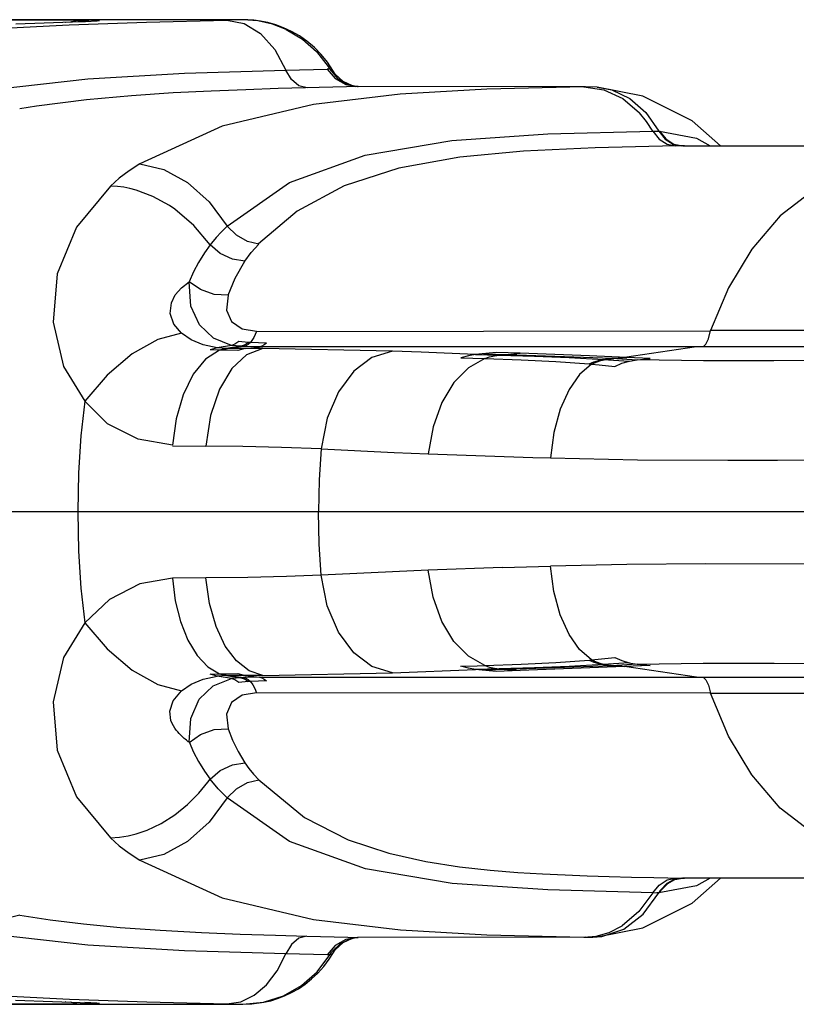
# Model space of a CAD drawing. Units: millimetres. Extents: x 163398 to 186494, y 1519 to 16902.
# Drawn here: x 173294 to 173399, y 11611 to 11745 of the extents above; entities that cross this region are included whole.
import ezdxf

# ---------------------------------------------------------------- set-up
doc = ezdxf.new("R2010")
doc.units = ezdxf.units.MM
doc.layers.add('DEFAULT', color=7, linetype='Continuous')
doc.layers.add('DiKom', color=7, linetype='Continuous')

# ---------------------------------------------------------------- blocks, each defined once
blk = doc.blocks.new('RP-19302')
at = {"layer": 'DiKom'}
for p, q in [((173323.71, 11744.81), (173264.54, 11744.82)), ((173301.69, 11744.73), (173270.7, 11744.73)), ((173290.36, 11743.59), (173300.51, 11744.11)), ((173293.24, 11744.25), (173302.23, 11744.56)), ((173300, 11744.49), (173300.05, 11744.49)), ((173300.76, 11744.51), (173300.89, 11744.58)), ((173300.89, 11744.58), (173301.69, 11744.73)), ((173303.17, 11744.6), (173301.7, 11744.55)), ((173302.23, 11744.56), (173302.73, 11744.58)), ((173324.15, 11744.8), (173321.99, 11744.76)), ((173322.16, 11744.82), (173322.22, 11744.82)), ((173324.83, 11744.8), (173323.49, 11744.81)), ((173324.15, 11744.81), (173324.15, 11744.8)), ((173325.61, 11744.74), (173324.83, 11744.8)), ((173326.54, 11744.62), (173325.61, 11744.74)), ((173327.55, 11744.42), (173326.54, 11744.62)), ((173334.15, 11740.49), (173335.74, 11738.47)), ((173335.64, 11739.02), (173334.79, 11740.08)), ((173336.36, 11737.93), (173335.64, 11739.02)), ((173329.99, 11737.97), (173335.6, 11738.1)), ((173335.73, 11738.12), (173335.6, 11738.11)), ((173335.6, 11738.11), (173336.68, 11736.83)), ((173335.97, 11738.09), (173335.73, 11738.12)), ((173335.74, 11738.47), (173335.97, 11738.09)), ((173335.97, 11738.09), (173336.36, 11737.93)), ((173335.97, 11738.09), (173337.03, 11736.84)), ((173336.7, 11737.42), (173336.36, 11737.93)), ((173337.8, 11736.41), (173336.7, 11737.42)), ((173336.68, 11736.83), (173338.12, 11736)), ((173337.03, 11736.84), (173338.44, 11736.01)), ((173338.95, 11735.86), (173337.8, 11736.41)), ((173338.12, 11736), (173339.74, 11735.72)), ((173338.44, 11736.01), (173339.49, 11735.75)), ((173339.49, 11735.75), (173338.95, 11735.86)), ((173338.25, 11735.67), (173328.93, 11735.44)), ((173339.74, 11735.72), (173338.25, 11735.67)), ((173339.62, 11735.73), (173339.49, 11735.75)), ((173339.49, 11735.75), (173339.49, 11735.75)), ((173339.83, 11735.72), (173339.62, 11735.73)), ((173339.74, 11735.72), (173339.83, 11735.72)), ((173370.75, 11735.71), (173339.74, 11735.72)), ((173370.75, 11735.71), (173370.52, 11735.71)), ((173370.52, 11735.71), (173373.23, 11735.3)), ((173372.33, 11735.66), (173370.76, 11735.71)), ((173372.33, 11735.66), (173372.34, 11735.66)), ((173378.56, 11734.4), (173372.34, 11735.66)), ((173373.23, 11735.3), (173375.8, 11734.09)), ((173375.8, 11734.09), (173378.07, 11732.16)), ((173385.26, 11731.05), (173378.56, 11734.4)), ((173296.06, 11733.05), (173293.78, 11732.68)), ((173389.1, 11727.66), (173385.26, 11731.05)), ((173379.9, 11729.66), (173380.14, 11729.67)), ((173380.14, 11729.67), (173380.62, 11729.67)), ((173380.62, 11729.67), (173380.71, 11729.65)), ((173380.7, 11729.67), (173380.8, 11729.67)), ((173380.8, 11729.67), (173385.83, 11728.73)), ((173385.83, 11728.73), (173387.7, 11727.66)), ((173383.96, 11727.66), (173383.02, 11727.65)), ((173384.19, 11727.67), (173383.96, 11727.66)), ((173383.96, 11727.66), (173436.14, 11727.64)), ((173309.62, 11721.65), (173308.77, 11721.87)), ((173314.9, 11719.04), (173314.15, 11719.55)), ((173322.01, 11716.74), (173321.85, 11716.59)), ((173319.86, 11714.44), (173319.67, 11714.2)), ((173319.67, 11714.2), (173318.9, 11713.1)), ((173325.98, 11702.42), (173387.76, 11702.52)), ((173811.53, 11702.55), (173387.76, 11702.55)), ((173324.86, 11700.93), (173323.59, 11701.08)), ((173320.65, 11700.21), (173319.7, 11699.95)), ((173320.95, 11699.87), (173319.7, 11699.95)), ((173322.61, 11700.53), (173320.65, 11700.21)), ((173321.91, 11700.13), (173320.65, 11700.21)), ((173321.91, 11700.13), (173320.95, 11699.87)), ((173323.44, 11699.86), (173320.95, 11699.87)), ((173322.25, 11700.13), (173321.28, 11699.87)), ((173323.87, 11700.41), (173321.91, 11700.13)), ((173324.46, 11700.12), (173321.91, 11700.13)), ((173324.21, 11700.4), (173322.25, 11700.13)), ((173323.87, 11700.41), (173322.61, 11700.53)), ((173324.45, 11700.12), (173323.44, 11699.86)), ((173324.21, 11700.4), (173323.87, 11700.41)), ((173326.39, 11700.36), (173324.21, 11700.4)), ((173324.46, 11700.12), (173326.39, 11700.36)), ((173326.85, 11700.1), (173324.46, 11700.12)), ((173325.18, 11700.92), (173324.86, 11700.93)), ((173327.34, 11700.85), (173325.17, 11700.94)), ((173385.83, 11700.35), (173326.39, 11700.36)), ((173344.48, 11699.76), (173326.85, 11700.1)), ((173348.38, 11699.61), (173344.48, 11699.76)), ((173385.83, 11700.35), (173376.06, 11698.91)), ((173599.65, 11700.34), (173385.83, 11700.35)), ((173355.75, 11699.29), (173348.38, 11699.61)), ((173353.79, 11698.84), (173357.06, 11698.77)), ((173358.61, 11699.56), (173355.75, 11699.29)), ((173355.76, 11699.29), (173359.02, 11699.22)), ((173356.86, 11699.4), (173360.12, 11699.32)), ((173361.87, 11699.46), (173358.61, 11699.56)), ((173359.02, 11699.22), (173360.12, 11699.32)), ((173360.12, 11699.32), (173361.87, 11699.46)), ((173360.12, 11699.32), (173374.3, 11698.79)), ((173371.3, 11699.11), (173361.87, 11699.46)), ((173376.36, 11698.9), (173371.3, 11699.11)), ((173373.2, 11698.64), (173374.3, 11698.79)), ((173373.2, 11698.64), (173376.65, 11698.39)), ((173373.49, 11698.62), (173374.6, 11698.77)), ((173374.3, 11698.79), (173376.06, 11698.91)), ((173374.3, 11698.79), (173375.66, 11698.71)), ((173374.6, 11698.77), (173376.36, 11698.9)), ((173375.66, 11698.71), (173377.76, 11698.59)), ((173379.53, 11698.77), (173376.36, 11698.9)), ((173376.73, 11698.41), (173377.76, 11698.59)), ((173377.76, 11698.59), (173379.53, 11698.77)), ((173371.25, 11698.02), (173371.55, 11697.99)), ((173371.55, 11697.99), (173372.6, 11697.89)), ((173372.6, 11697.89), (173374.71, 11697.67)), ((173314.58, 11686.9), (173319.12, 11686.85)), ((173334.8, 11686.46), (173344.73, 11685.97)), ((173344.73, 11685.97), (173349.35, 11685.78)), ((173349.35, 11685.78), (173363.57, 11685.29)), ((173363.57, 11685.29), (173365.97, 11685.23)), ((173396.84, 11684.92), (173405.13, 11684.99)), ((173390.12, 11684.91), (173396.84, 11684.92)), ((174068.96, 11677.89), (173130.33, 11677.89)), ((173359.43, 11670.35), (173349.35, 11669.99)), ((173359.43, 11670.35), (173365.97, 11670.54)), ((173405.12, 11670.8), (173387.11, 11670.85)), ((173319.12, 11668.92), (173314.57, 11668.87)), ((173349.35, 11669.99), (173334.78, 11669.31)), ((173353.79, 11656.93), (173355.99, 11656.98)), ((173355.99, 11656.98), (173357.06, 11657)), ((173374.31, 11656.98), (173360.13, 11656.45)), ((173376.06, 11656.86), (173361.87, 11656.32)), ((173371.25, 11657.75), (173371.55, 11657.78)), ((173371.55, 11657.78), (173374.71, 11658.1)), ((173374.55, 11657.22), (173373.2, 11657.13)), ((173373.2, 11657.13), (173374.31, 11656.98)), ((173373.5, 11657.15), (173374.61, 11657)), ((173375.66, 11657.06), (173374.31, 11656.98)), ((173374.31, 11656.98), (173376.06, 11656.86)), ((173376.66, 11657.38), (173374.55, 11657.22)), ((173374.61, 11657), (173376.36, 11656.87)), ((173377.76, 11657.18), (173375.66, 11657.06)), ((173379.53, 11657), (173376.06, 11656.86)), ((173385.83, 11655.42), (173376.06, 11656.86)), ((173376.65, 11657.38), (173377.76, 11657.18)), ((173377.76, 11657.18), (173379.53, 11657)), ((173319.7, 11655.82), (173320.95, 11655.9)), ((173320.65, 11655.56), (173319.7, 11655.82)), ((173321.91, 11655.65), (173320.65, 11655.56)), ((173322.61, 11655.24), (173320.65, 11655.56)), ((173320.95, 11655.9), (173323.44, 11655.91)), ((173320.95, 11655.9), (173321.91, 11655.65)), ((173321.28, 11655.9), (173322.25, 11655.64)), ((173324.45, 11655.65), (173321.91, 11655.65)), ((173321.91, 11655.65), (173323.87, 11655.36)), ((173322.25, 11655.64), (173324.21, 11655.37)), ((173323.44, 11655.91), (173324.45, 11655.65)), ((173326.86, 11655.67), (173324.45, 11655.65)), ((173324.46, 11655.65), (173326.39, 11655.41)), ((173326.85, 11655.67), (173344.48, 11656.01)), ((173344.48, 11656.01), (173355.76, 11656.48)), ((173358.61, 11656.21), (173355.75, 11656.48)), ((173359.02, 11656.55), (173355.76, 11656.48)), ((173360.13, 11656.45), (173356.87, 11656.37)), ((173361.87, 11656.32), (173358.61, 11656.21)), ((173359.02, 11656.55), (173360.13, 11656.45)), ((173360.13, 11656.45), (173361.87, 11656.32)), ((173323.87, 11655.36), (173322.61, 11655.24)), ((173324.84, 11654.84), (173323.59, 11654.69)), ((173324.21, 11655.37), (173323.87, 11655.36)), ((173326.39, 11655.41), (173324.21, 11655.37)), ((173325.17, 11654.85), (173324.84, 11654.84)), ((173327.34, 11654.92), (173325.17, 11654.84)), ((173326.39, 11655.41), (173386.74, 11655.42)), ((173386.74, 11655.42), (173599.65, 11655.43)), ((173387.73, 11653.26), (173325.99, 11653.32)), ((173811.55, 11653.22), (173387.74, 11653.22)), ((173318.9, 11642.67), (173319.67, 11641.57)), ((173318.16, 11639.67), (173319.36, 11641.15)), ((173319.36, 11641.15), (173319.67, 11641.57)), ((173320.78, 11640.25), (173319.67, 11641.57)), ((173321.85, 11639.18), (173320.78, 11640.25)), ((173322.01, 11639.03), (173321.85, 11639.18)), ((173309.63, 11634.11), (173311.1, 11634.63)), ((173383.84, 11628.11), (173382.79, 11627.92)), ((173383.84, 11628.11), (173383.94, 11628.11)), ((173446.38, 11628.13), (173383.94, 11628.11)), ((173383.96, 11628.11), (173384.19, 11628.1)), ((173385.26, 11624.72), (173389.1, 11628.11)), ((173387.7, 11628.11), (173385.83, 11627.04)), ((173380.46, 11626.1), (173379.88, 11626.07)), ((173380.75, 11626.1), (173380.46, 11626.1)), ((173385.83, 11627.04), (173380.7, 11626.1)), ((173380.78, 11626.11), (173381.09, 11626.53)), ((173378.55, 11621.36), (173385.26, 11624.72)), ((173372.19, 11620.22), (173373.95, 11620.73)), ((173372.34, 11620.11), (173378.55, 11621.36)), ((173373.95, 11620.73), (173375.72, 11621.64)), ((173332.85, 11620.23), (173338.43, 11620.09)), ((173338.12, 11619.77), (173336.68, 11618.94)), ((173337.35, 11619.18), (173338.63, 11619.82)), ((173337.8, 11619.36), (173338.95, 11619.91)), ((173339.74, 11620.05), (173338.12, 11619.77)), ((173338.43, 11620.09), (173339.74, 11620.05)), ((173338.63, 11619.82), (173339.49, 11620.02)), ((173338.95, 11619.91), (173339.49, 11620.02)), ((173339.49, 11620.02), (173339.62, 11620.04)), ((173339.49, 11620.02), (173339.49, 11620.02)), ((173339.62, 11620.04), (173339.83, 11620.05)), ((173370.75, 11620.06), (173339.74, 11620.05)), ((173339.83, 11620.05), (173339.74, 11620.05)), ((173370.52, 11620.06), (173372.19, 11620.22)), ((173370.52, 11620.06), (173370.75, 11620.06)), ((173370.76, 11620.06), (173371.76, 11620.08)), ((173371.76, 11620.08), (173372.33, 11620.11)), ((173372.33, 11620.11), (173372.34, 11620.11)), ((173372.34, 11620.11), (173372.96, 11620.18)), ((173336.68, 11618.94), (173335.6, 11617.67)), ((173336.17, 11617.98), (173336.31, 11618.18)), ((173336.31, 11618.18), (173337.35, 11619.18)), ((173336.36, 11617.84), (173336.7, 11618.35)), ((173336.7, 11618.35), (173337.8, 11619.36)), ((173335.6, 11617.67), (173329.99, 11617.8)), ((173334.26, 11615.39), (173335.97, 11617.68)), ((173335.8, 11617.67), (173335.6, 11617.67)), ((173335.97, 11617.68), (173335.8, 11617.67)), ((173335.87, 11617.08), (173336.36, 11617.84)), ((173335.97, 11617.68), (173336.17, 11617.98)), ((173336.36, 11617.84), (173335.97, 11617.68)), ((173290.47, 11612.18), (173300.58, 11611.66)), ((173293.23, 11611.52), (173303.3, 11611.17)), ((173262.93, 11611.04), (173301.69, 11611.04)), ((173263.55, 11610.96), (173323.89, 11610.96)), ((173300.03, 11611.28), (173299.99, 11611.28)), ((173300.63, 11611.3), (173301.69, 11611.04)), ((173304.28, 11611.12), (173302.66, 11611.19)), ((173303.3, 11611.17), (173304.2, 11611.12)), ((173321.95, 11611.02), (173323.71, 11610.98)), ((173322.16, 11610.95), (173322.22, 11610.95)), ((173323.49, 11610.96), (173325.35, 11611)), ((173323.71, 11610.98), (173324.15, 11610.97)), ((173324.15, 11610.97), (173324.15, 11610.96)), ((173325.35, 11611), (173327.01, 11611.23))]:
    blk.add_line(p, q, dxfattribs=at)
for points in [[(173300.51, 11744.11), (173311.01, 11744.5), (173321.95, 11744.75)], [(173302.73, 11744.58), (173304.31, 11744.65), (173304.64, 11744.7), (173303.72, 11744.72), (173301.69, 11744.73)], [(173321.95, 11744.75), (173324.33, 11744.29), (173326.55, 11742.93), (173328.48, 11740.78), (173329.99, 11737.97)], [(173330.04, 11743.49), (173328.19, 11744.21), (173326.19, 11744.65), (173324.15, 11744.8)], [(173332.86, 11741.88), (173331.82, 11742.61), (173330.76, 11743.23), (173329.68, 11743.73), (173328.61, 11744.13), (173327.55, 11744.42)], [(173330.04, 11743.49), (173332.23, 11742.18), (173334.15, 11740.49)], [(173334.79, 11740.08), (173333.86, 11741.04), (173332.86, 11741.88)], [(173290.56, 11735.38), (173303.04, 11736.76), (173316.21, 11737.54), (173329.99, 11737.97)], [(173332.89, 11735.54), (173331.75, 11735.83), (173330.74, 11736.68), (173329.99, 11737.97)], [(173328.93, 11735.44), (173324.54, 11735.3), (173319.83, 11735.12), (173314.67, 11734.86), (173309.01, 11734.48), (173302.85, 11733.92), (173296.06, 11733.05)], [(173345.54, 11734.67), (173333.75, 11733.27), (173321.34, 11730.34), (173310.11, 11725.24)], [(173370.52, 11735.71), (173357.31, 11735.35), (173345.54, 11734.67)], [(173372.34, 11735.66), (173374.3, 11735.29), (173376.77, 11734.12), (173378.94, 11732.2), (173380.71, 11729.65)], [(173379.9, 11729.66), (173379.04, 11730.97), (173378.07, 11732.16)], [(173322.01, 11716.74), (173330.46, 11722.66), (173340.76, 11726.39), (173352.56, 11728.4), (173365.63, 11729.28), (173379.9, 11729.66)], [(173379.9, 11729.66), (173380.75, 11728.59), (173381.84, 11727.89), (173383.02, 11727.65)], [(173380.7, 11729.67), (173381.57, 11728.58), (173382.65, 11727.9), (173383.84, 11727.66)], [(173380.8, 11729.67), (173381.67, 11728.6), (173382.77, 11727.9), (173383.96, 11727.66)], [(173383.02, 11727.65), (173372.05, 11727.38), (173362.31, 11726.93), (173353.67, 11726.14), (173345.34, 11724.62), (173337.93, 11722.22), (173331.51, 11718.79), (173326.28, 11714.33)], [(173310.11, 11725.24), (173308.66, 11724.27), (173307.33, 11723.25), (173306.13, 11722.2)], [(173310.11, 11725.24), (173313.37, 11724.47), (173316.59, 11722.7), (173319.54, 11720.05), (173322.01, 11716.74)], [(173407.2, 11724.22), (173401.91, 11721.72), (173397.23, 11718.16), (173393.35, 11713.63), (173390.19, 11708.37), (173387.74, 11702.55)], [(173306.13, 11722.2), (173301.52, 11716.59), (173298.9, 11710.27), (173298.33, 11703.69), (173299.75, 11697.68), (173302.65, 11692.96)], [(173308.77, 11721.87), (173307.96, 11722.03), (173307.09, 11722.14), (173306.13, 11722.2)], [(173314.15, 11719.55), (173311.91, 11720.79), (173309.62, 11721.65)], [(173319.67, 11714.2), (173317.48, 11716.82), (173314.9, 11719.04)], [(173321.85, 11716.59), (173321.17, 11715.92), (173320.5, 11715.21), (173319.86, 11714.44)], [(173326.29, 11714.32), (173324.79, 11714.68), (173323.28, 11715.54), (173322.01, 11716.74)], [(173318.9, 11713.1), (173318.11, 11711.82), (173317.42, 11710.52), (173316.84, 11709.2)], [(173324.41, 11711.97), (173322.73, 11712.24), (173321.06, 11713.02), (173319.67, 11714.2)], [(173324.41, 11711.97), (173325.27, 11713.16), (173326.29, 11714.32)], [(173322.14, 11707.35), (173323.1, 11709.67), (173324.41, 11711.97)], [(173314.41, 11706.34), (173314.95, 11707.39), (173315.78, 11708.34), (173316.83, 11709.2)], [(173322.61, 11700.53), (173320.13, 11701.51), (173318.24, 11703.31), (173317.07, 11705.85), (173316.83, 11709.2)], [(173322.14, 11707.35), (173320.25, 11707.47), (173318.38, 11708.13), (173316.84, 11709.2)], [(173322.14, 11707.35), (173321.92, 11705.34), (173322.6, 11703.78), (173324.03, 11702.79), (173325.99, 11702.45)], [(173315.79, 11702.19), (173314.73, 11703.42), (173314.24, 11704.87), (173314.41, 11706.34)], [(173325.98, 11702.42), (173325.63, 11701.61), (173325.17, 11700.94)], [(173386.74, 11700.35), (173387.13, 11700.69), (173387.48, 11701.42), (173387.76, 11702.55)], [(173315.79, 11702.19), (173312.55, 11701.35), (173309.07, 11699.39), (173305.66, 11696.51), (173302.65, 11692.96)], [(173320.65, 11700.21), (173318.74, 11700.62), (173317.1, 11701.3), (173315.79, 11702.19)], [(173323.59, 11701.08), (173323.05, 11700.71), (173322.61, 11700.53)], [(173320.95, 11699.87), (173319.06, 11698.67), (173317.38, 11696.61), (173316.02, 11693.83), (173315.06, 11690.53), (173314.58, 11686.97)], [(173326.85, 11700.1), (173324.62, 11699.26), (173322.64, 11697.4), (173320.97, 11694.6), (173319.75, 11691), (173319.11, 11686.82)], [(173324.84, 11700.93), (173324.52, 11700.67), (173324.2, 11700.5), (173323.87, 11700.41)], [(173325.17, 11700.93), (173324.86, 11700.67), (173324.53, 11700.49), (173324.21, 11700.4)], [(173327.34, 11700.85), (173327.02, 11700.6), (173326.7, 11700.44), (173326.39, 11700.36)], [(173344.48, 11699.76), (173341.7, 11698.91), (173339.24, 11697.04), (173337.15, 11694.23), (173335.61, 11690.62), (173334.8, 11686.46)], [(173357.06, 11698.77), (173354.83, 11697.49), (173352.85, 11695.47), (173351.2, 11692.75), (173350, 11689.46), (173349.35, 11685.78)], [(173355.76, 11699.29), (173354.81, 11699.13), (173353.79, 11698.84)], [(173357.06, 11698.77), (173357.7, 11698.98), (173358.36, 11699.13), (173359.02, 11699.22)], [(173357.06, 11698.77), (173361.99, 11698.59), (173366.72, 11698.35), (173371.25, 11698.02)], [(173359.02, 11699.22), (173363.8, 11699.08), (173368.53, 11698.89), (173373.2, 11698.64)], [(173371.25, 11698.02), (173371.88, 11698.28), (173372.53, 11698.49), (173373.2, 11698.64)], [(173371.55, 11697.99), (173372.18, 11698.25), (173372.83, 11698.46), (173373.49, 11698.62)], [(173374.71, 11697.67), (173375.7, 11698.1), (173376.73, 11698.41)], [(173406.41, 11698.48), (173396.37, 11698.42), (173386.77, 11698.45), (173377.76, 11698.59)], [(173371.55, 11697.99), (173369.94, 11696.59), (173368.5, 11694.54), (173367.31, 11691.87), (173366.44, 11688.71), (173365.97, 11685.23)], [(173302.65, 11692.96), (173302.12, 11688.23), (173301.8, 11683.2), (173301.7, 11677.89)], [(173314.58, 11686.97), (173309.91, 11687.77), (173305.71, 11689.87), (173302.66, 11692.96)], [(173334.8, 11686.46), (173329.41, 11686.66), (173324.15, 11686.78), (173319.11, 11686.82)], [(173334.78, 11686.46), (173334.51, 11682.28), (173334.43, 11677.89)], [(173365.97, 11685.23), (173377.81, 11685), (173390.12, 11684.91)], [(173301.7, 11677.89), (173301.8, 11672.58), (173302.12, 11667.54), (173302.65, 11662.81)], [(173334.78, 11669.31), (173334.51, 11673.49), (173334.43, 11677.89)], [(173387.11, 11670.85), (173376.36, 11670.75), (173365.97, 11670.54)], [(173371.55, 11657.78), (173369.94, 11659.18), (173368.5, 11661.24), (173367.31, 11663.9), (173366.44, 11667.06), (173365.97, 11670.54)], [(173334.78, 11669.31), (173330.05, 11669.13), (173324.8, 11669), (173319.12, 11668.92)], [(173326.86, 11655.67), (173324.98, 11656.3), (173323.27, 11657.64), (173321.75, 11659.66), (173320.5, 11662.3), (173319.6, 11665.44), (173319.12, 11668.92)], [(173344.48, 11656.01), (173341.7, 11656.86), (173339.24, 11658.73), (173337.15, 11661.54), (173335.61, 11665.15), (173334.8, 11669.31)], [(173357.06, 11657), (173354.83, 11658.28), (173352.85, 11660.3), (173351.2, 11663.02), (173350, 11666.31), (173349.35, 11669.99)], [(173314.57, 11668.87), (173310.11, 11668.12), (173306, 11666), (173302.66, 11662.81)], [(173314.58, 11668.87), (173314.95, 11665.83), (173315.65, 11662.99), (173316.65, 11660.46), (173317.91, 11658.38), (173319.37, 11656.84), (173320.95, 11655.9)], [(173302.65, 11662.81), (173299.75, 11658.09), (173298.33, 11652.07), (173298.9, 11645.49), (173301.53, 11639.18), (173306.13, 11633.57)], [(173302.65, 11662.81), (173305.66, 11659.26), (173309.07, 11656.38), (173312.55, 11654.42), (173315.78, 11653.58)], [(173355.76, 11656.48), (173354.81, 11656.64), (173353.79, 11656.93)], [(173357.06, 11657), (173361.99, 11657.18), (173366.72, 11657.42), (173371.25, 11657.75)], [(173357.06, 11657), (173357.7, 11656.79), (173358.36, 11656.64), (173359.02, 11656.55)], [(173373.2, 11657.13), (173368.53, 11656.88), (173363.8, 11656.69), (173359.02, 11656.55)], [(173371.25, 11657.75), (173371.89, 11657.49), (173372.53, 11657.28), (173373.2, 11657.13)], [(173371.55, 11657.78), (173372.18, 11657.52), (173372.83, 11657.31), (173373.5, 11657.15)], [(173374.71, 11658.1), (173375.67, 11657.68), (173376.66, 11657.38)], [(173377.76, 11657.18), (173386.76, 11657.32), (173396.38, 11657.35), (173406.41, 11657.29)], [(173315.79, 11653.58), (173317.1, 11654.48), (173318.74, 11655.15), (173320.65, 11655.56)], [(173316.84, 11646.61), (173317.05, 11649.83), (173318.21, 11652.42), (173320.11, 11654.24), (173322.61, 11655.24)], [(173323.59, 11654.69), (173323.05, 11655.07), (173322.61, 11655.24)], [(173323.87, 11655.36), (173324.2, 11655.27), (173324.52, 11655.1), (173324.84, 11654.84)], [(173324.21, 11655.37), (173324.53, 11655.28), (173324.86, 11655.1), (173325.17, 11654.84)], [(173325.17, 11654.83), (173325.49, 11654.41), (173325.76, 11653.9), (173325.99, 11653.32)], [(173326.39, 11655.41), (173326.7, 11655.33), (173327.02, 11655.17), (173327.34, 11654.92)], [(173386.74, 11655.42), (173387.13, 11655.08), (173387.48, 11654.35), (173387.76, 11653.26)], [(173314.36, 11649.56), (173314.22, 11650.81), (173314.66, 11652.22), (173315.78, 11653.58)], [(173325.99, 11653.32), (173324.03, 11652.98), (173322.6, 11651.98), (173321.92, 11650.42), (173322.14, 11648.42)], [(173407.2, 11631.55), (173401.91, 11634.05), (173397.23, 11637.61), (173393.35, 11642.14), (173390.19, 11647.4), (173387.73, 11653.26)], [(173316.82, 11646.62), (173316.7, 11646.66), (173316.58, 11646.76), (173316.45, 11646.87), (173316.3, 11646.98), (173316.15, 11647.11), (173315.99, 11647.25), (173315.82, 11647.4), (173315.65, 11647.57), (173315.46, 11647.76), (173315.27, 11647.98), (173315.08, 11648.22), (173314.88, 11648.49), (173314.69, 11648.8), (173314.52, 11649.15), (173314.36, 11649.56)], [(173316.84, 11646.57), (173318.38, 11647.64), (173320.25, 11648.3), (173322.14, 11648.42)], [(173322.14, 11648.42), (173322.74, 11646.86), (173323.5, 11645.32), (173324.41, 11643.8)], [(173316.82, 11646.62), (173317.42, 11645.25), (173318.11, 11643.95), (173318.9, 11642.67)], [(173319.67, 11641.57), (173321.06, 11642.75), (173322.73, 11643.53), (173324.41, 11643.8)], [(173324.41, 11643.8), (173324.96, 11643.01), (173325.59, 11642.22), (173326.29, 11641.45)], [(173322.01, 11639.03), (173323.28, 11640.23), (173324.79, 11641.09), (173326.29, 11641.45)], [(173326.29, 11641.45), (173332.5, 11636.34), (173338.48, 11633.32), (173344, 11631.5), (173349.02, 11630.36), (173353.61, 11629.64), (173357.78, 11629.19), (173361.52, 11628.89), (173364.88, 11628.69), (173367.99, 11628.54), (173370.98, 11628.42), (173373.98, 11628.33), (173377, 11628.25), (173380.02, 11628.18), (173383.84, 11628.11)], [(173314.9, 11636.73), (173316.6, 11638.1), (173318.16, 11639.67)], [(173322.01, 11639.03), (173319.55, 11635.72), (173316.59, 11633.08), (173313.37, 11631.3), (173310.11, 11630.53)], [(173379.9, 11626.11), (173365.64, 11626.5), (173352.59, 11627.37), (173340.8, 11629.37), (173330.49, 11633.1), (173322.01, 11639.03)], [(173311.1, 11634.63), (173313.03, 11635.55), (173314.9, 11636.73)], [(173306.13, 11633.57), (173307.37, 11633.66), (173308.53, 11633.85), (173309.63, 11634.11)], [(173306.13, 11633.57), (173307.33, 11632.52), (173308.66, 11631.5), (173310.11, 11630.53)], [(173310.11, 11630.53), (173321.34, 11625.43), (173333.74, 11622.5)], [(173379.9, 11626.11), (173380.75, 11627.17), (173381.84, 11627.88), (173383.02, 11628.12)], [(173382.79, 11627.92), (173381.81, 11627.38), (173380.98, 11626.53)], [(173381.09, 11626.53), (173381.93, 11627.38), (173382.91, 11627.92), (173383.94, 11628.11)], [(173372.96, 11620.18), (173375.96, 11621.17), (173378.6, 11623.2), (173380.7, 11626.1)], [(173379.9, 11626.11), (173378.01, 11623.56), (173375.72, 11621.64)], [(173380.98, 11626.53), (173380.9, 11626.41), (173380.82, 11626.3), (173380.75, 11626.19), (173380.78, 11626.11)], [(173293.79, 11623.09), (173292.55, 11622.75), (173291.43, 11621.8), (173290.56, 11620.39)], [(173293.79, 11623.09), (173297.95, 11622.45), (173302.47, 11621.89), (173307.44, 11621.41), (173312.87, 11621.02), (173318.5, 11620.71), (173323.78, 11620.49), (173328.59, 11620.34), (173332.86, 11620.23)], [(173333.74, 11622.5), (173345.56, 11621.09), (173357.31, 11620.42), (173370.52, 11620.06)], [(173329.99, 11617.8), (173316.21, 11618.23), (173303.04, 11619.01), (173290.56, 11620.39)], [(173332.85, 11620.23), (173331.75, 11619.94), (173330.74, 11619.09), (173329.99, 11617.8)], [(173321.95, 11611.02), (173323.86, 11611.31), (173325.69, 11612.19), (173327.37, 11613.61), (173328.82, 11615.51), (173329.99, 11617.8)], [(173333.49, 11614.4), (173334.34, 11615.2), (173335.13, 11616.09), (173335.87, 11617.08)], [(173324.15, 11610.97), (173326.96, 11611.25), (173329.66, 11612.11), (173332.12, 11613.51), (173334.26, 11615.39)], [(173327.01, 11611.23), (173327.92, 11611.44), (173328.86, 11611.73), (173329.81, 11612.09), (173330.75, 11612.54), (173331.69, 11613.07), (173332.6, 11613.69), (173333.49, 11614.4)], [(173300.58, 11611.66), (173311.06, 11611.27), (173321.95, 11611.02)], [(173301.7, 11611.04), (173303.72, 11611.05), (173304.65, 11611.08), (173304.28, 11611.12)]]:
    blk.add_lwpolyline(points, dxfattribs=at)

msp = doc.modelspace()

# ---------------------------------------------------------------- block references
at = {"layer": 'DEFAULT'}
msp.add_blockref('RP-19302', (0, 0), dxfattribs=at)

doc.saveas('drawing.dxf')
